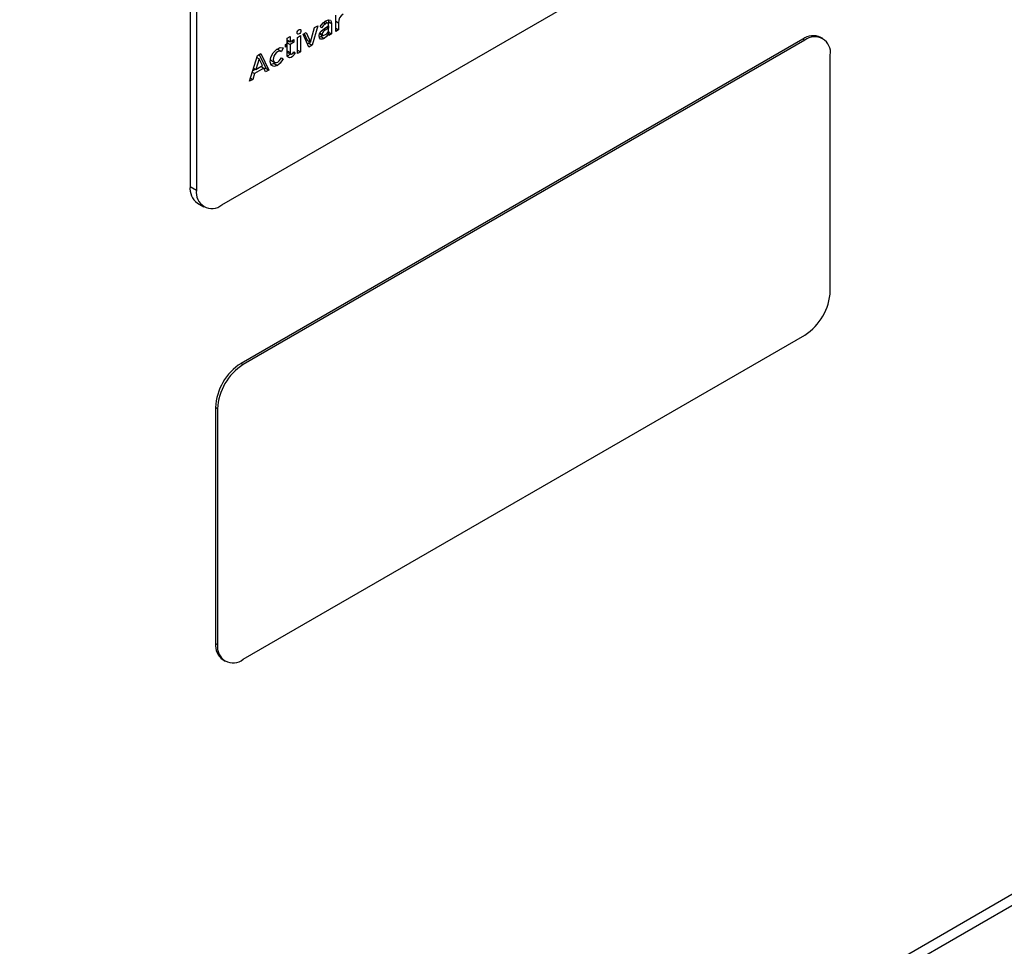
# Model space of a CAD drawing. Units: inches. Extents: x 0.2 to 10.9, y 0.2 to 8.2.
# Drawn here: x 4.4 to 4.5, y 5 to 5.1 of the extents above; entities that cross this region are included whole.
import ezdxf

# ---------------------------------------------------------------- set-up
doc = ezdxf.new("R2010")
doc.units = ezdxf.units.IN
doc.header["$MEASUREMENT"] = 0

msp = doc.modelspace()

# ---------------------------------------------------------------- linework, layer by layer
at = {"color": 7, "linetype": 'Continuous', "lineweight": 25}
for p, q in [((4.375134659298575, 5.164071363167667), (4.375134659298575, 5.087520662053378)), ((4.375825193264578, 5.163672726394317), (4.375825193264578, 5.087122025280028)), ((4.378587329128587, 5.085526959827003), (4.444878589864826, 5.123796090068692)), ((4.389569858247993, 5.105256074887003), (4.389795011773559, 5.10512609652336)), ((4.39005553621304, 5.105180081486252), (4.389710269230038, 5.105379399872928)), ((4.390078377864914, 5.10555351391592), (4.390101405310609, 5.105359818216214)), ((4.390101405310609, 5.105359818216214), (4.390101405310609, 5.10512480603061)), ((4.390101405310609, 5.105359818216214), (4.390446672293609, 5.105160499829537)), ((4.390446672293609, 5.105160499829537), (4.390446672293609, 5.104033393356704)), ((4.390895302888487, 5.104292382286393), (4.390895302888487, 5.106040324294241)), ((4.390895302888487, 5.105409446156628), (4.391213929068221, 5.10522550717832)), ((4.391213929068221, 5.10522550717832), (4.391213929068221, 5.104476321264702)), ((4.387363818282558, 5.104001641625819), (4.387693970990758, 5.104192234727374)), ((4.387972665982592, 5.102605179913732), (4.387363818282558, 5.104001641625819)), ((4.387487881897102, 5.104073262026013), (4.387809765146391, 5.103337135259621)), ((4.387693970990758, 5.104192234727374), (4.388155032129391, 5.103137816872946)), ((4.388155032129391, 5.103137816872946), (4.388616093268024, 5.104724564587081)), ((4.388945834314494, 5.104914920041377), (4.388336986614458, 5.102815497737767)), ((4.388616093268024, 5.104724564587081), (4.388945834314494, 5.104914920041377)), ((4.389136423533428, 5.104055798341683), (4.38948169051643, 5.103856479955008)), ((4.389184397418192, 5.104131462458984), (4.389425339539191, 5.103992369533207)), ((4.389357003691858, 5.104695450797047), (4.389214568732958, 5.104843304783442)), ((4.38957761312779, 5.10455185563073), (4.389769488746242, 5.104441088193949)), ((4.389718031029877, 5.104667607672031), (4.390130927745991, 5.104905967872605)), ((4.390128046113875, 5.104648078956362), (4.389769488746242, 5.104441088193949)), ((4.389906124375314, 5.104776191649078), (4.390128046113875, 5.104648078956362)), ((4.390019756458651, 5.104178171527762), (4.39015645077331, 5.104099259579598)), ((4.390101405310609, 5.104232711743379), (4.390029383859197, 5.104191134644473)), ((4.390101405310609, 5.104888924933427), (4.390101405310609, 5.104663458364729)), ((4.390101405310609, 5.104340993803091), (4.390101405310609, 5.104232711743379)), ((4.390101405310609, 5.104232711743379), (4.390446672293609, 5.104033393356704)), ((4.390128046113875, 5.104500238335083), (4.390128046113875, 5.104648078956362)), ((4.390130927745991, 5.104905967872605), (4.390130927745991, 5.104971569177224)), ((4.39015645077331, 5.103865852039251), (4.39015645077331, 5.104099259579598)), ((4.390446672293609, 5.104033393356704), (4.39015645077331, 5.103865852039251)), ((4.390895302888487, 5.104660260243012), (4.391213929068221, 5.104476321264702)), ((4.391213929068221, 5.104476321264702), (4.390895302888487, 5.104292382286393)), ((4.441425920034813, 5.103462504470066), (4.380658931026595, 5.068382468415185)), ((4.441646890903934, 5.103334940702595), (4.380879901895716, 5.068254904647713)), ((4.385448517632231, 5.102895962095436), (4.385639528675378, 5.103006230423517)), ((4.385612887872111, 5.102990851015151), (4.385612887872111, 5.102725928589328)), ((4.385639528675378, 5.103554809449097), (4.385958154855112, 5.103738748427407)), ((4.385639528675378, 5.103006230423517), (4.385639528675378, 5.103554809449097)), ((4.385639528675378, 5.103374108380136), (4.385958154855112, 5.103190169401826)), ((4.385868983088038, 5.103241647167224), (4.385639528675378, 5.103109185954311)), ((4.385639528675378, 5.10307842713758), (4.385958154855112, 5.102894488159269)), ((4.385958154855112, 5.103738748427407), (4.385958154855112, 5.103190169401826)), ((4.385958154855112, 5.103190169401826), (4.386356231748915, 5.103419974301085)), ((4.386356231748915, 5.103124293058527), (4.385958154855112, 5.102894488159269)), ((4.386100136532988, 5.103272133679805), (4.386356231748915, 5.103124293058527)), ((4.386356231748915, 5.103419974301085), (4.386356231748915, 5.103124293058527)), ((4.386766166141085, 5.103656624388446), (4.38708479232082, 5.103840563366755)), ((4.386766166141085, 5.101908682380597), (4.386766166141085, 5.103656624388446)), ((4.38708479232082, 5.103840563366755), (4.38708479232082, 5.102092621358906)), ((4.387809765146391, 5.103337135259621), (4.388155032129391, 5.103137816872946)), ((4.387991719631458, 5.103014816124444), (4.387833811786335, 5.102923657865811)), ((4.38804569560257, 5.103200935506362), (4.387991719631458, 5.103014816124444)), ((4.387991719631458, 5.103014816124444), (4.388336986614458, 5.102815497737767)), ((4.389307309831659, 5.103748144733666), (4.389128795748629, 5.103675462711428)), ((4.389462426342355, 5.103867600925985), (4.389307309831659, 5.103748144733666)), ((4.389307309831659, 5.103748144733666), (4.38965257681466, 5.103548826346991)), ((4.441646890903934, 5.103334940702595), (4.441425920034813, 5.103462504470066)), ((4.443599857178614, 5.10352833152484), (4.443378886309493, 5.103655895292313)), ((4.382439843424573, 5.101707670471266), (4.382798400792206, 5.101914661233679)), ((4.382798400792206, 5.101914661233679), (4.38367482861734, 5.10012409121423)), ((4.384678496434745, 5.10233762432257), (4.384488646511979, 5.102354680742938)), ((4.384755363141693, 5.102491005519618), (4.384678496434745, 5.10233762432257)), ((4.384678496434745, 5.10233762432257), (4.385023763417746, 5.102138305935895)), ((4.385211481167047, 5.102512881278562), (4.385023763417746, 5.102138305935895)), ((4.385448517632231, 5.102600280852879), (4.385448517632231, 5.102895962095436)), ((4.385448517632231, 5.102820817509043), (4.385639528675378, 5.10271054918096)), ((4.385639528675378, 5.10271054918096), (4.385448517632231, 5.102600280852879)), ((4.385639528675378, 5.101833488260514), (4.385639528675378, 5.10271054918096)), ((4.385639528675378, 5.102191383409909), (4.385958154855112, 5.102007444431599)), ((4.385677418934245, 5.102035354247944), (4.386022685917246, 5.101836035861267)), ((4.385958154855112, 5.102894488159269), (4.385958154855112, 5.102007444431599)), ((4.386315845712069, 5.102010966242036), (4.386501548339931, 5.101903762396868)), ((4.386370639909497, 5.102087743556411), (4.386501548339931, 5.101903762396868)), ((4.386766166141085, 5.102276560337216), (4.38708479232082, 5.102092621358906)), ((4.38708479232082, 5.102092621358906), (4.386766166141085, 5.101908682380597)), ((4.388336986614458, 5.102815497737767), (4.387972665982592, 5.102605179913732)), ((4.381563415599438, 5.098905198423857), (4.382439843424573, 5.101707670471266)), ((4.382618916277524, 5.101341379717514), (4.382257888939505, 5.100186497872303)), ((4.382370195343636, 5.101484963256386), (4.382618916277524, 5.101341379717514)), ((4.382605266689854, 5.101803167289606), (4.383329561634339, 5.100323409600905)), ((4.382980355277274, 5.100603568811493), (4.382618916277524, 5.101341379717514)), ((4.384242958323429, 5.100824556838283), (4.383907149833621, 5.100725901379556)), ((4.383935725591268, 5.101149341173506), (4.384280992574269, 5.10095002278683)), ((4.384321043876094, 5.10088612989979), (4.384242958323429, 5.100824556838283)), ((4.384242958323429, 5.100824556838283), (4.384588225306429, 5.100625238451607)), ((4.385027394630678, 5.101429294000481), (4.385225477665898, 5.101314943098276)), ((4.385037759916598, 5.101443311091018), (4.385225477665898, 5.101314943098276)), ((4.444409026767945, 5.07622297487814), (4.444409026767945, 5.10173987524957)), ((4.381872419593737, 5.099893271864391), (4.382121217244839, 5.099749644037614)), ((4.382222653624659, 5.100206838786595), (4.381914926285888, 5.100029191575249)), ((4.382121217244839, 5.099749644037614), (4.381921972967072, 5.09911218918627)), ((4.382009046630349, 5.100330151479626), (4.382257888939505, 5.100186497872303)), ((4.383117026971941, 5.100324512756647), (4.382121217244839, 5.099749644037614)), ((4.382257888939505, 5.100186497872303), (4.382980355277274, 5.100603568811493)), ((4.382806995303784, 5.10050349022903), (4.383117026971941, 5.100324512756647)), ((4.383316271249707, 5.099917100451817), (4.383117026971941, 5.100324512756647)), ((4.383329561634339, 5.100323409600905), (4.383164240256048, 5.100227971600672)), ((4.38367482861734, 5.10012409121423), (4.383316271249707, 5.099917100451817)), ((4.383329561634339, 5.100323409600905), (4.38367482861734, 5.10012409121423)), ((4.381921972967072, 5.09911218918627), (4.381563415599438, 5.098905198423857)), ((4.381673082628327, 5.099255870520484), (4.381921972967072, 5.09911218918627)), ((4.612989997910089, 5.096889887825402), (3.903740452101463, 4.687448840227831)), ((3.904756707373302, 4.686862168547056), (4.614006253181929, 5.096303216144627)), ((4.375134659298575, 5.087520662053378), (4.375825193264578, 5.087122025280028)), ((4.375943828887904, 5.085732205778108), (4.376634362853907, 5.085333569004757)), ((4.380879901895716, 5.036358779183426), (4.441646890903934, 5.071438815238308)), ((4.380658931026595, 5.068382468415185), (4.380879901895716, 5.068254904647713)), ((4.378117766031705, 5.063470745007881), (4.377896795162584, 5.063598308775353)), ((4.377896795162584, 5.063598308775353), (4.377896795162584, 5.038081408403922)), ((4.378117766031705, 5.063470745007881), (4.378117766031705, 5.037953844636451)), ((4.377896795162584, 5.038081408403922), (4.378117766031705, 5.037953844636451)), ((4.378705964751915, 5.036292952128652), (4.378926935621036, 5.036165388361179))]:
    msp.add_line(p, q, dxfattribs=at)
at = {"color": 7, "linetype": 'Continuous', "lineweight": 25, "flags": 128}
for points in [[(4.389214568732958, 5.104843304783442), (4.389547198303361, 5.105239209340341), (4.389840706225692, 5.105457664047096)], [(4.389795011773559, 5.10512609652336), (4.389538520913724, 5.104915125015602), (4.389357003691858, 5.104695450797047)], [(4.390130927745991, 5.104971569177224), (4.390106082567989, 5.105121092417916), (4.390014192235545, 5.105194050794424), (4.389908207818979, 5.105179286086285), (4.389795011773559, 5.10512609652336)], [(4.389840706225692, 5.105457664047096), (4.390099812714357, 5.105562158310826), (4.390321580983541, 5.105531882655157), (4.390420405081277, 5.105381446874192), (4.390446672293609, 5.105160499829537)], [(4.38678592590417, 5.104016478966184), (4.386741261024061, 5.104065720413949), (4.386726235265948, 5.104146327817377), (4.386741312182007, 5.104244320497938), (4.386786019319714, 5.104345122615421), (4.386851018208575, 5.104434175236315), (4.386928344885616, 5.104496105829443), (4.387005656654552, 5.104523267177451), (4.387070571876328, 5.104509068679556), (4.387115461945497, 5.104460172776676), (4.387130486655146, 5.104379544542648), (4.387115409248357, 5.104281570769745), (4.387070478058504, 5.104180854794507), (4.387005535193067, 5.104091738249306), (4.386928212690719, 5.104029690828591), (4.386850896748834, 5.104002408482171), (4.38678592590417, 5.104016478966184)], [(4.38965257681466, 5.103548826346991), (4.389445457503, 5.103464497703778), (4.389262979633727, 5.103476453414994), (4.389140538471142, 5.103600213422092), (4.389106483081295, 5.103818445938552), (4.389159164634909, 5.104081216571569), (4.389225437124664, 5.104213184576113), (4.389311272169873, 5.104332300224312), (4.389718031029877, 5.104667607672031)], [(4.389425339539191, 5.103992369533207), (4.389432971385853, 5.103925486783401), (4.389458747249936, 5.103875115593618), (4.389501755850568, 5.103848230283917), (4.389555828525052, 5.103843676209983), (4.389801084853179, 5.103949595077816), (4.389921866308952, 5.104053789175167), (4.39002848247531, 5.104189259083396), (4.390103818175071, 5.104346014388364), (4.390128046113875, 5.104500238335083)], [(4.39015645077331, 5.104099259579598), (4.389899145057276, 5.103738710088427), (4.38965257681466, 5.103548826346991)], [(4.384588225306429, 5.100625238451607), (4.384212208262206, 5.100514770327324), (4.383928457525544, 5.100655202033505), (4.383818443239623, 5.101020231624648), (4.383884118329741, 5.101499357135351), (4.384133128697324, 5.101985130941979), (4.384492911482615, 5.102359114048343), (4.384880429311977, 5.102553855803222), (4.385211481167047, 5.102512881278562)], [(4.385023763417746, 5.102138305935895), (4.384760753870872, 5.102161935133772), (4.384609436647087, 5.102096061031046), (4.384459206756564, 5.10197880352115), (4.384324501309258, 5.101818556064854), (4.38421642142086, 5.101631937211443), (4.384151805736926, 5.101435379742741), (4.384136271884834, 5.101251172368753), (4.384163953940739, 5.101093932662848), (4.384237360719176, 5.100982089399698), (4.38434746239346, 5.100923682155562), (4.38448446093606, 5.100925651494012), (4.384635460045289, 5.100987654376334), (4.384785875116654, 5.10110268449629), (4.385037759916598, 5.101443311091018)], [(4.385639528675378, 5.102095539860601), (4.385647254227261, 5.102063286376298), (4.385679822801526, 5.102039174766844)], [(4.386501548339931, 5.101903762396868), (4.386236616619151, 5.101589299931297), (4.386085789659215, 5.101491627035808), (4.385938938810242, 5.101447179933213), (4.385810561291406, 5.101464740599191), (4.385712092746681, 5.101539957179966), (4.385655942928532, 5.10166936357432), (4.385639528675378, 5.101833488260514)], [(4.385958154855112, 5.102007444431599), (4.385992521210262, 5.101863967989622), (4.38604079624145, 5.101828228362555), (4.386106914989903, 5.101830043706413), (4.386179874994568, 5.101862721411367), (4.38625170384053, 5.101921091020446), (4.386370639909497, 5.102087743556411)], [(4.383849443434441, 5.101246390190203), (4.383892093736176, 5.101181407786372), (4.383939584777885, 5.101156214519463)], [(4.385225477665898, 5.101314943098276), (4.384895999642033, 5.100867928775867), (4.384588225306429, 5.100625238451607)]]:
    msp.add_lwpolyline(points, dxfattribs=at)
at = {"color": 7, "linetype": 'Continuous', "lineweight": 25}
for centre, radius, start, end in [((4.392224660123774, 5.105293582776115), 0.001013021003570377, 121.9236058992813, 183.8532133990213), ((4.389945437656817, 5.103949808793407), 0.0005218366301155054, 109.7046949172262, 175.3217879532172), ((4.442570138999073, 5.101865311778201), 0.001964754827738633, 65.69288095386582, 125.6175774752702), ((4.442725142520184, 5.102013028362462), 0.001705895302456275, 350.785963009578, 129.2032852356921), ((4.38555876195734, 5.102138624323581), 0.0004830086075436518, 281.7937671981416, 326.4282537248171), ((4.37704872922722, 5.087309385734498), 0.001925695036775982, 173.7011524410916, 234.9866671654606), ((4.377509077512338, 5.086848872167135), 0.001705895302455035, 170.7859630095478, 309.2032852356887), ((4.438412088871975, 5.076495868832284), 0.006003143779581034, 302.6054783400392, 357.3945215143427), ((4.383893733058557, 5.063325414821207), 0.006003143779584027, 122.6054783400461, 177.3945215143177), ((4.384114703927669, 5.063197851053739), 0.00600314377957563, 122.6054783400093, 177.3945215143565), ((4.379810865091231, 5.037870132085044), 0.00192569503677667, 173.7011524411471, 234.986667165491), ((4.379801650279465, 5.037680691523558), 0.001705895302455586, 170.7859630095478, 309.2032852357117)]:
    msp.add_arc(centre, radius, start, end, dxfattribs=at)

doc.saveas('drawing.dxf')
